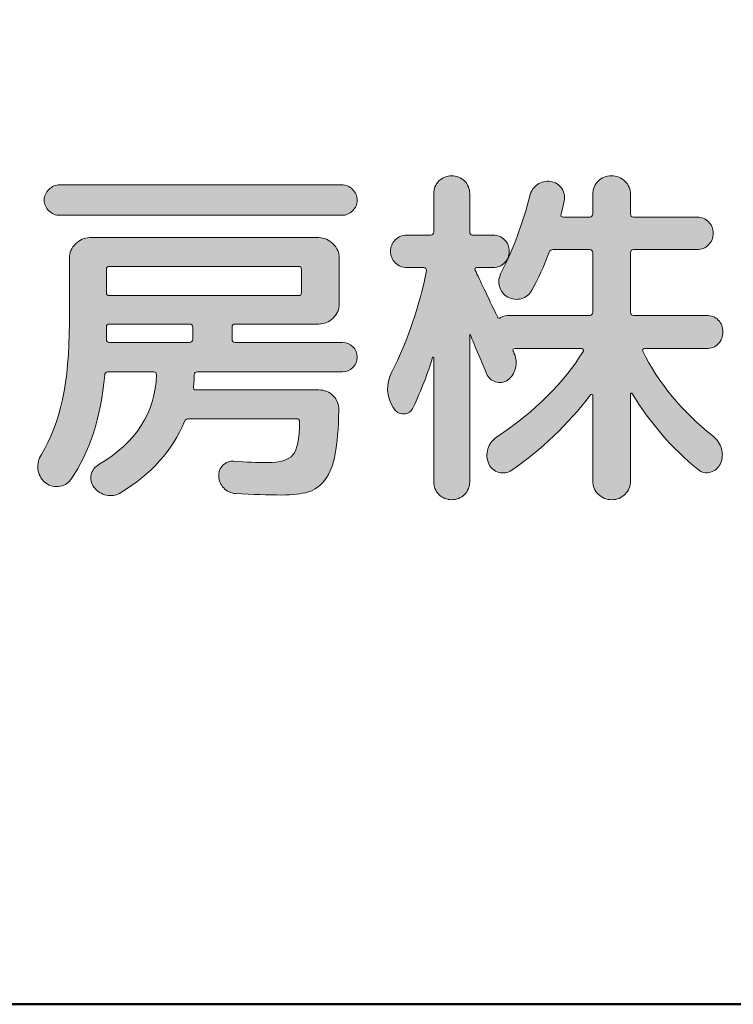
# Model space of a CAD drawing. Extents: x 8371 to 16771, y -13 to 5927.
# Drawn here: x 15849 to 15986, y 187 to 376 of the extents above; entities that cross this region are included whole.
import ezdxf
from ezdxf.enums import TextEntityAlignment as Align

# ---------------------------------------------------------------- set-up
doc = ezdxf.new("R2010")
doc.units = 0
doc.header["$MEASUREMENT"] = 0
for name, color, linetype, lineweight in [('0.3外形線', 7, 'CONTINUOUS', 30), ('FRAM3', 1, 'CONTINUOUS', 50), ('ハッチング', 8, 'CONTINUOUS', 5), ('文字', 4, 'CONTINUOUS', 18)]:
    doc.layers.add(name, color=color, linetype=linetype, lineweight=lineweight)
doc.styles.get("Standard").update_dxf_attribs({"font": 'TXT.SHX', "bigfont": 'bigfont.shx'})

# ---------------------------------------------------------------- blocks, each defined once
blk = doc.blocks.new('快工房表題欄2')
at = {"layer": 'ハッチング'}
h = blk.add_hatch(color=256, dxfattribs=at)
edge = h.paths.add_edge_path()
edge.add_spline(control_points=[(-29.5101, 6.1927), (-29.517, 6.1927), (-29.5221, 6.1899), (-29.5255, 6.1843), (-29.5288, 6.1785), (-29.5296, 6.1735), (-29.5271, 6.1689), (-29.3776, 5.8653), (-29.1566, 5.5978), (-28.8643, 5.3667), (-28.8237, 5.3328), (-28.7964, 5.2926), (-28.7827, 5.2461), (-28.7692, 5.1996), (-28.7726, 5.1527), (-28.7931, 5.105), (-28.8111, 5.0643), (-28.8422, 5.0376), (-28.8865, 5.0251), (-28.9306, 5.0128), (-28.9698, 5.0212), (-29.0037, 5.0506), (-29.2484, 5.2478), (-29.4568, 5.488), (-29.6292, 5.7712), (-29.6338, 5.7736), (-29.6381, 5.7712), (-29.6427, 5.7644), (-29.6427, 5.7644), (-29.6427, 4.942), (-29.6427, 4.942), (-29.6427, 4.8922), (-29.6598, 4.85), (-29.6938, 4.8161), (-29.7277, 4.7821), (-29.7696, 4.7651), (-29.8194, 4.7651), (-29.8693, 4.7651), (-29.9119, 4.7821), (-29.947, 4.8161), (-29.9822, 4.85), (-29.9995, 4.8922), (-29.9995, 4.942), (-29.9995, 4.942), (-29.9995, 5.751), (-29.9995, 5.751), (-29.9995, 5.7553), (-30.0019, 5.7582), (-30.0065, 5.7594), (-30.0111, 5.7606), (-30.0154, 5.7589), (-30.02, 5.7543), (-30.2331, 5.4755), (-30.4813, 5.2386), (-30.7644, 5.0438), (-30.8008, 5.0191), (-30.8414, 5.0121), (-30.8867, 5.0234), (-30.9322, 5.0349), (-30.9638, 5.0619), (-30.9821, 5.105), (-31.0023, 5.1503), (-31.0052, 5.1967), (-30.9905, 5.2444), (-30.9758, 5.2921), (-30.9479, 5.3294), (-30.9072, 5.3566), (-30.5424, 5.599), (-30.2694, 5.8699), (-30.0881, 6.1689), (-30.0857, 6.1735), (-30.0862, 6.1785), (-30.0898, 6.1843), (-30.0932, 6.1899), (-30.0982, 6.1927), (-30.105, 6.1927), (-30.105, 6.1927), (-30.7338, 6.1927), (-30.7338, 6.1927), (-30.7519, 6.1927), (-30.7577, 6.1848), (-30.7509, 6.1689), (-30.7485, 6.1667), (-30.7463, 6.1622), (-30.7439, 6.1554), (-30.7418, 6.1484), (-30.7406, 6.1439), (-30.7406, 6.1417), (-30.7203, 6.0986), (-30.7163, 6.0533), (-30.7288, 6.0059), (-30.7413, 5.9582), (-30.7668, 5.9209), (-30.8051, 5.8937), (-30.8393, 5.8709), (-30.8766, 5.8658), (-30.9173, 5.8783), (-30.9582, 5.8908), (-30.9866, 5.9164), (-31.0023, 5.9549), (-31.0182, 5.9956), (-31.0437, 6.0562), (-31.0788, 6.1367), (-31.114, 6.2171), (-31.1395, 6.2777), (-31.1554, 6.3184), (-31.16, 6.3276), (-31.1621, 6.3264), (-31.1621, 6.3151), (-31.1621, 6.3151), (-31.1621, 4.935), (-31.1621, 4.935), (-31.1621, 4.8876), (-31.1785, 4.8474), (-31.2115, 4.8144), (-31.2442, 4.7817), (-31.2844, 4.7651), (-31.3321, 4.7651), (-31.3795, 4.7651), (-31.42, 4.7817), (-31.4527, 4.8144), (-31.4857, 4.8474), (-31.5021, 4.8876), (-31.5021, 4.935), (-31.5021, 4.935), (-31.5021, 6.1078), (-31.5021, 6.1078), (-31.5043, 6.1099), (-31.5076, 6.1111), (-31.5122, 6.1111), (-31.5575, 5.9592), (-31.6189, 5.8008), (-31.6957, 5.6354), (-31.714, 5.5966), (-31.7441, 5.5769), (-31.7859, 5.5759), (-31.8278, 5.5747), (-31.8601, 5.5933), (-31.8827, 5.632), (-31.8827, 5.632), (-31.8861, 5.6354), (-31.8861, 5.6354), (-31.9518, 5.744), (-31.9552, 5.8562), (-31.8962, 5.9717), (-31.7445, 6.2777), (-31.6357, 6.596), (-31.57, 6.9271), (-31.5678, 6.9338), (-31.5695, 6.9405), (-31.575, 6.9473), (-31.5808, 6.954), (-31.5871, 6.9576), (-31.5938, 6.9576), (-31.5938, 6.9576), (-31.7571, 6.9576), (-31.7571, 6.9576), (-31.7999, 6.9576), (-31.8363, 6.9723), (-31.8656, 7.0017), (-31.8952, 7.0311), (-31.9099, 7.0674), (-31.9099, 7.1105), (-31.9099, 7.1536), (-31.8952, 7.1897), (-31.8656, 7.2193), (-31.8363, 7.2487), (-31.7999, 7.2634), (-31.7571, 7.2634), (-31.7571, 7.2634), (-31.5327, 7.2634), (-31.5327, 7.2634), (-31.5122, 7.2634), (-31.5021, 7.2738), (-31.5021, 7.294), (-31.5021, 7.294), (-31.5021, 7.6544), (-31.5021, 7.6544), (-31.5021, 7.7018), (-31.4857, 7.742), (-31.4527, 7.775), (-31.42, 7.8078), (-31.3795, 7.8244), (-31.3321, 7.8244), (-31.2844, 7.8244), (-31.2442, 7.8078), (-31.2115, 7.775), (-31.1785, 7.742), (-31.1621, 7.7018), (-31.1621, 7.6544), (-31.1621, 7.6544), (-31.1621, 7.294), (-31.1621, 7.294), (-31.1621, 7.2738), (-31.153, 7.2634), (-31.1349, 7.2634), (-31.1349, 7.2634), (-30.9411, 7.2634), (-30.9411, 7.2634), (-30.8983, 7.2634), (-30.8619, 7.2487), (-30.8323, 7.2193), (-30.8029, 7.1897), (-30.7882, 7.1536), (-30.7882, 7.1105), (-30.7882, 7.0674), (-30.8029, 7.0311), (-30.8323, 7.0017), (-30.8619, 6.9723), (-30.8983, 6.9576), (-30.9411, 6.9576), (-30.9411, 6.9576), (-31.0942, 6.9576), (-31.0942, 6.9576), (-31.101, 6.9576), (-31.106, 6.9547), (-31.1094, 6.949), (-31.1128, 6.9434), (-31.1135, 6.9384), (-31.1111, 6.9338), (-31.0658, 6.8385), (-30.9955, 6.6914), (-30.9004, 6.4918), (-30.8937, 6.4783), (-30.8824, 6.4759), (-30.8665, 6.485), (-30.8414, 6.4988), (-30.8142, 6.5055), (-30.7849, 6.5055), (-30.7849, 6.5055), (-30.0267, 6.5055), (-30.0267, 6.5055), (-30.0087, 6.5055), (-29.9995, 6.5156), (-29.9995, 6.5361), (-29.9995, 6.5361), (-29.9995, 7.0968), (-29.9995, 7.0968), (-29.9995, 7.1173), (-30.0087, 7.1276), (-30.0267, 7.1276), (-30.0267, 7.1276), (-30.3734, 7.1276), (-30.3734, 7.1276), (-30.3917, 7.1276), (-30.4042, 7.1194), (-30.411, 7.1038), (-30.4608, 6.9699), (-30.5152, 6.8498), (-30.574, 6.7434), (-30.5968, 6.7027), (-30.6301, 6.6759), (-30.6744, 6.6634), (-30.7184, 6.6512), (-30.761, 6.6562), (-30.8017, 6.6788), (-30.8427, 6.7015), (-30.8687, 6.7342), (-30.88, 6.7773), (-30.8913, 6.8204), (-30.8867, 6.8623), (-30.8665, 6.9032), (-30.7485, 7.1365), (-30.658, 7.3802), (-30.5944, 7.6339), (-30.5831, 7.6792), (-30.5588, 7.7151), (-30.5215, 7.7411), (-30.4839, 7.7671), (-30.4428, 7.7767), (-30.3972, 7.77), (-30.352, 7.7632), (-30.3168, 7.7411), (-30.292, 7.7037), (-30.267, 7.6662), (-30.2591, 7.626), (-30.2682, 7.5829), (-30.2682, 7.5829), (-30.2988, 7.4606), (-30.2988, 7.4606), (-30.3034, 7.4425), (-30.2954, 7.4334), (-30.2749, 7.4334), (-30.2749, 7.4334), (-30.0267, 7.4334), (-30.0267, 7.4334), (-30.0087, 7.4334), (-29.9995, 7.4437), (-29.9995, 7.464), (-29.9995, 7.464), (-29.9995, 7.6476), (-29.9995, 7.6476), (-29.9995, 7.6975), (-29.9827, 7.7394), (-29.9487, 7.7733), (-29.9148, 7.8073), (-29.8726, 7.8244), (-29.8228, 7.8244), (-29.773, 7.8244), (-29.7306, 7.8073), (-29.6954, 7.7733), (-29.6603, 7.7394), (-29.6427, 7.6975), (-29.6427, 7.6476), (-29.6427, 7.6476), (-29.6427, 7.464), (-29.6427, 7.464), (-29.6427, 7.4437), (-29.6326, 7.4334), (-29.6121, 7.4334), (-29.6121, 7.4334), (-29.0139, 7.4334), (-29.0139, 7.4334), (-28.971, 7.4334), (-28.9346, 7.4187), (-28.905, 7.3893), (-28.8757, 7.3597), (-28.861, 7.3236), (-28.861, 7.2805), (-28.861, 7.2374), (-28.8757, 7.201), (-28.905, 7.1717), (-28.9346, 7.1423), (-28.971, 7.1276), (-29.0139, 7.1276), (-29.0139, 7.1276), (-29.6121, 7.1276), (-29.6121, 7.1276), (-29.6326, 7.1276), (-29.6427, 7.1173), (-29.6427, 7.0968), (-29.6427, 7.0968), (-29.6427, 6.5361), (-29.6427, 6.5361), (-29.6427, 6.5156), (-29.6326, 6.5055), (-29.6121, 6.5055), (-29.6121, 6.5055), (-28.9255, 6.5055), (-28.9255, 6.5055), (-28.8802, 6.5055), (-28.8429, 6.4908), (-28.8133, 6.4612), (-28.7839, 6.4318), (-28.7692, 6.3945), (-28.7692, 6.349), (-28.7692, 6.3037), (-28.7839, 6.2664), (-28.8133, 6.237), (-28.8429, 6.2074), (-28.8802, 6.1927), (-28.9255, 6.1927), (-28.9255, 6.1927), (-29.5101, 6.1927), (-29.5101, 6.1927)], knot_values=[0, 0, 0, 0, 1, 1, 1, 2, 2, 2, 3, 3, 3, 4, 4, 4, 5, 5, 5, 6, 6, 6, 7, 7, 7, 8, 8, 8, 9, 9, 9, 10, 10, 10, 11, 11, 11, 12, 12, 12, 13, 13, 13, 14, 14, 14, 15, 15, 15, 16, 16, 16, 17, 17, 17, 18, 18, 18, 19, 19, 19, 20, 20, 20, 21, 21, 21, 22, 22, 22, 23, 23, 23, 24, 24, 24, 25, 25, 25, 26, 26, 26, 27, 27, 27, 28, 28, 28, 29, 29, 29, 30, 30, 30, 31, 31, 31, 32, 32, 32, 33, 33, 33, 34, 34, 34, 35, 35, 35, 36, 36, 36, 37, 37, 37, 38, 38, 38, 39, 39, 39, 40, 40, 40, 41, 41, 41, 42, 42, 42, 43, 43, 43, 44, 44, 44, 45, 45, 45, 46, 46, 46, 47, 47, 47, 48, 48, 48, 49, 49, 49, 50, 50, 50, 51, 51, 51, 52, 52, 52, 53, 53, 53, 54, 54, 54, 55, 55, 55, 56, 56, 56, 57, 57, 57, 58, 58, 58, 59, 59, 59, 60, 60, 60, 61, 61, 61, 62, 62, 62, 63, 63, 63, 64, 64, 64, 65, 65, 65, 66, 66, 66, 67, 67, 67, 68, 68, 68, 69, 69, 69, 70, 70, 70, 71, 71, 71, 72, 72, 72, 73, 73, 73, 74, 74, 74, 75, 75, 75, 76, 76, 76, 77, 77, 77, 78, 78, 78, 79, 79, 79, 80, 80, 80, 81, 81, 81, 82, 82, 82, 83, 83, 83, 84, 84, 84, 85, 85, 85, 86, 86, 86, 87, 87, 87, 88, 88, 88, 89, 89, 89, 90, 90, 90, 91, 91, 91, 92, 92, 92, 93, 93, 93, 94, 94, 94, 95, 95, 95, 96, 96, 96, 97, 97, 97, 98, 98, 98, 99, 99, 99, 100, 100, 100, 101, 101, 101, 102, 102, 102, 103, 103, 103, 104, 104, 104, 105, 105, 105, 106, 106, 106, 107, 107, 107, 108, 108, 108, 109, 109, 109, 110, 110, 110, 111, 111, 111, 112, 112, 112, 113, 113, 113, 114, 114, 114, 115, 115, 115, 116, 116, 116, 117, 117, 117, 118, 118, 118, 118], degree=3, periodic=0)
h = blk.add_hatch(color=256, dxfattribs=at)
edge = h.paths.add_edge_path()
edge.add_spline(control_points=[(-34.5941, 6.2878), (-34.5941, 6.2878), (-34.5941, 6.2811), (-34.5941, 6.2811), (-34.5941, 6.2606), (-34.585, 6.2505), (-34.5669, 6.2505), (-34.5669, 6.2505), (-33.8088, 6.2505), (-33.8088, 6.2505), (-33.7886, 6.2505), (-33.7782, 6.2606), (-33.7782, 6.2811), (-33.7782, 6.2811), (-33.7782, 6.3933), (-33.7782, 6.3933), (-33.7782, 6.4138), (-33.7886, 6.4239), (-33.8088, 6.4239), (-33.8088, 6.4239), (-34.5669, 6.4239), (-34.5669, 6.4239), (-34.585, 6.4239), (-34.5941, 6.4138), (-34.5941, 6.3933), (-34.5941, 6.3933), (-34.5941, 6.2878), (-34.5941, 6.2878)], knot_values=[0, 0, 0, 0, 1, 1, 1, 2, 2, 2, 3, 3, 3, 4, 4, 4, 5, 5, 5, 6, 6, 6, 7, 7, 7, 8, 8, 8, 9, 9, 9, 9], degree=3, periodic=0)
edge = h.paths.add_edge_path()
edge.add_spline(control_points=[(-34.5941, 6.9372), (-34.5941, 6.9372), (-34.5941, 6.7229), (-34.5941, 6.7229), (-34.5941, 6.7027), (-34.585, 6.6923), (-34.5669, 6.6923), (-34.5669, 6.6923), (-32.7791, 6.6923), (-32.7791, 6.6923), (-32.7608, 6.6923), (-32.7519, 6.7027), (-32.7519, 6.7229), (-32.7519, 6.7229), (-32.7519, 6.9372), (-32.7519, 6.9372), (-32.7519, 6.9576), (-32.7608, 6.9677), (-32.7791, 6.9677), (-32.7791, 6.9677), (-34.5669, 6.9677), (-34.5669, 6.9677), (-34.585, 6.9677), (-34.5941, 6.9576), (-34.5941, 6.9372)], knot_values=[0, 0, 0, 0, 1, 1, 1, 2, 2, 2, 3, 3, 3, 4, 4, 4, 5, 5, 5, 6, 6, 6, 7, 7, 7, 8, 8, 8, 8], degree=3, periodic=0)
edge = h.paths.add_edge_path()
edge.add_spline(control_points=[(-32.371, 7.7394), (-32.3325, 7.7394), (-32.2985, 7.7245), (-32.2691, 7.6951), (-32.2398, 7.6657), (-32.2248, 7.6318), (-32.2248, 7.5932), (-32.2248, 7.5547), (-32.2398, 7.5213), (-32.2691, 7.4928), (-32.2985, 7.4644), (-32.3325, 7.4505), (-32.371, 7.4505), (-32.371, 7.4505), (-35.0359, 7.4505), (-35.0359, 7.4505), (-35.0745, 7.4505), (-35.1084, 7.4644), (-35.138, 7.4928), (-35.1674, 7.5213), (-35.1821, 7.5547), (-35.1821, 7.5932), (-35.1821, 7.6318), (-35.1674, 7.6657), (-35.138, 7.6951), (-35.1084, 7.7245), (-35.0745, 7.7394), (-35.0359, 7.7394), (-35.0359, 7.7394), (-32.371, 7.7394), (-32.371, 7.7394)], knot_values=[0, 0, 0, 0, 1, 1, 1, 2, 2, 2, 3, 3, 3, 4, 4, 4, 5, 5, 5, 6, 6, 6, 7, 7, 7, 8, 8, 8, 9, 9, 9, 10, 10, 10, 10], degree=3, periodic=0)
edge = h.paths.add_edge_path()
edge.add_spline(control_points=[(-34.9305, 4.9555), (-34.9601, 4.9148), (-34.9998, 4.8927), (-35.0494, 4.8893), (-35.0995, 4.8859), (-35.1426, 4.8999), (-35.1787, 4.9317), (-35.2151, 4.9634), (-35.236, 5.0041), (-35.2415, 5.054), (-35.2473, 5.1038), (-35.2365, 5.1503), (-35.2093, 5.1934), (-35.0326, 5.4722), (-34.9442, 5.8846), (-34.9442, 6.4306), (-34.9442, 6.4306), (-34.9442, 7.046), (-34.9442, 7.046), (-34.9442, 7.098), (-34.9249, 7.1433), (-34.8864, 7.1818), (-34.8479, 7.2203), (-34.8026, 7.2396), (-34.7504, 7.2396), (-34.7504, 7.2396), (-32.5886, 7.2396), (-32.5886, 7.2396), (-32.5364, 7.2396), (-32.4911, 7.2203), (-32.4526, 7.1818), (-32.4141, 7.1433), (-32.3948, 7.098), (-32.3948, 7.046), (-32.3948, 7.046), (-32.3948, 6.6143), (-32.3948, 6.6143), (-32.3948, 6.5621), (-32.4141, 6.5173), (-32.4526, 6.48), (-32.4911, 6.4427), (-32.5364, 6.4239), (-32.5886, 6.4239), (-32.5886, 6.4239), (-33.3771, 6.4239), (-33.3771, 6.4239), (-33.3976, 6.4239), (-33.4077, 6.4138), (-33.4077, 6.3933), (-33.4077, 6.3933), (-33.4077, 6.2811), (-33.4077, 6.2811), (-33.4077, 6.2606), (-33.3976, 6.2505), (-33.3771, 6.2505), (-33.3771, 6.2505), (-32.3642, 6.2505), (-32.3642, 6.2505), (-32.3257, 6.2505), (-32.293, 6.237), (-32.2658, 6.2098), (-32.2386, 6.1826), (-32.2248, 6.1497), (-32.2248, 6.1111), (-32.2248, 6.0726), (-32.2386, 6.0399), (-32.2658, 6.0127), (-32.293, 5.9855), (-32.3257, 5.9717), (-32.3642, 5.9717), (-32.3642, 5.9717), (-33.7342, 5.9717), (-33.7342, 5.9717), (-33.7544, 5.9717), (-33.7647, 5.9628), (-33.7647, 5.9445), (-33.7647, 5.9197), (-33.7669, 5.8822), (-33.7715, 5.8323), (-33.776, 5.8121), (-33.7681, 5.8018), (-33.7476, 5.8018), (-33.7476, 5.8018), (-32.5886, 5.8018), (-32.5886, 5.8018), (-32.5342, 5.8018), (-32.4882, 5.7832), (-32.4509, 5.7457), (-32.4136, 5.7083), (-32.396, 5.6626), (-32.3982, 5.6082), (-32.4028, 5.4358), (-32.4141, 5.2988), (-32.4321, 5.1967), (-32.4504, 5.0949), (-32.4822, 5.0145), (-32.5275, 4.9555), (-32.5727, 4.8965), (-32.6259, 4.8575), (-32.6871, 4.8382), (-32.7483, 4.819), (-32.8323, 4.8094), (-32.9387, 4.8094), (-33.068, 4.8094), (-33.2129, 4.8139), (-33.3737, 4.8228), (-33.4192, 4.8274), (-33.4566, 4.845), (-33.4859, 4.8756), (-33.5155, 4.9061), (-33.5312, 4.943), (-33.5336, 4.9861), (-33.5358, 5.0268), (-33.5228, 5.0614), (-33.4944, 5.0898), (-33.4662, 5.118), (-33.4315, 5.131), (-33.3908, 5.1288), (-33.2753, 5.1197), (-33.1686, 5.1154), (-33.0714, 5.1154), (-32.9534, 5.1154), (-32.8742, 5.1397), (-32.8332, 5.1883), (-32.7926, 5.2369), (-32.7711, 5.3407), (-32.7687, 5.4994), (-32.7687, 5.5198), (-32.7791, 5.5299), (-32.7993, 5.5299), (-32.7993, 5.5299), (-33.8158, 5.5299), (-33.8158, 5.5299), (-33.836, 5.5299), (-33.8497, 5.5208), (-33.8565, 5.5027), (-33.9699, 5.2309), (-34.1714, 5.0065), (-34.4615, 4.8298), (-34.5046, 4.8048), (-34.5494, 4.7973), (-34.5958, 4.8077), (-34.6423, 4.8178), (-34.6813, 4.8433), (-34.7131, 4.884), (-34.7403, 4.9203), (-34.7487, 4.9596), (-34.7386, 5.0015), (-34.7282, 5.0434), (-34.7039, 5.0756), (-34.6654, 5.0983), (-34.3141, 5.3044), (-34.1329, 5.5865), (-34.1215, 5.9445), (-34.1215, 5.9628), (-34.1307, 5.9717), (-34.1487, 5.9717), (-34.1487, 5.9717), (-34.5804, 5.9717), (-34.5804, 5.9717), (-34.6009, 5.9717), (-34.611, 5.9616), (-34.611, 5.9412), (-34.6474, 5.5401), (-34.7538, 5.2114), (-34.9305, 4.9555)], knot_values=[0, 0, 0, 0, 1, 1, 1, 2, 2, 2, 3, 3, 3, 4, 4, 4, 5, 5, 5, 6, 6, 6, 7, 7, 7, 8, 8, 8, 9, 9, 9, 10, 10, 10, 11, 11, 11, 12, 12, 12, 13, 13, 13, 14, 14, 14, 15, 15, 15, 16, 16, 16, 17, 17, 17, 18, 18, 18, 19, 19, 19, 20, 20, 20, 21, 21, 21, 22, 22, 22, 23, 23, 23, 24, 24, 24, 25, 25, 25, 26, 26, 26, 27, 27, 27, 28, 28, 28, 29, 29, 29, 30, 30, 30, 31, 31, 31, 32, 32, 32, 33, 33, 33, 34, 34, 34, 35, 35, 35, 36, 36, 36, 37, 37, 37, 38, 38, 38, 39, 39, 39, 40, 40, 40, 41, 41, 41, 42, 42, 42, 43, 43, 43, 44, 44, 44, 45, 45, 45, 46, 46, 46, 47, 47, 47, 48, 48, 48, 49, 49, 49, 50, 50, 50, 51, 51, 51, 52, 52, 52, 53, 53, 53, 54, 54, 54, 55, 55, 55, 55], degree=3, periodic=0)
at = {"layer": 'FRAM3'}
blk.add_line((0, 0), (-377.5, 0), dxfattribs=at)
at = {"layer": 'ハッチング'}
for points, knots in [([(-29.5101, 6.1927), (-29.517, 6.1927), (-29.5221, 6.1899), (-29.5255, 6.1843), (-29.5288, 6.1785), (-29.5296, 6.1735), (-29.5271, 6.1689), (-29.3776, 5.8653), (-29.1566, 5.5978), (-28.8643, 5.3667), (-28.8237, 5.3328), (-28.7964, 5.2926), (-28.7827, 5.2461), (-28.7692, 5.1996), (-28.7726, 5.1527), (-28.7931, 5.105), (-28.8111, 5.0643), (-28.8422, 5.0376), (-28.8865, 5.0251), (-28.9306, 5.0128), (-28.9698, 5.0212), (-29.0037, 5.0506), (-29.2484, 5.2478), (-29.4568, 5.488), (-29.6292, 5.7712), (-29.6338, 5.7736), (-29.6381, 5.7712), (-29.6427, 5.7644), (-29.6427, 5.7644), (-29.6427, 4.942), (-29.6427, 4.942), (-29.6427, 4.8922), (-29.6598, 4.85), (-29.6938, 4.8161), (-29.7277, 4.7821), (-29.7696, 4.7651), (-29.8194, 4.7651), (-29.8693, 4.7651), (-29.9119, 4.7821), (-29.947, 4.8161), (-29.9822, 4.85), (-29.9995, 4.8922), (-29.9995, 4.942), (-29.9995, 4.942), (-29.9995, 5.751), (-29.9995, 5.751), (-29.9995, 5.7553), (-30.0019, 5.7582), (-30.0065, 5.7594), (-30.0111, 5.7606), (-30.0154, 5.7589), (-30.02, 5.7543), (-30.2331, 5.4755), (-30.4813, 5.2386), (-30.7644, 5.0438), (-30.8008, 5.0191), (-30.8414, 5.0121), (-30.8867, 5.0234), (-30.9322, 5.0349), (-30.9638, 5.0619), (-30.9821, 5.105), (-31.0023, 5.1503), (-31.0052, 5.1967), (-30.9905, 5.2444), (-30.9758, 5.2921), (-30.9479, 5.3294), (-30.9072, 5.3566), (-30.5424, 5.599), (-30.2694, 5.8699), (-30.0881, 6.1689), (-30.0857, 6.1735), (-30.0862, 6.1785), (-30.0898, 6.1843), (-30.0932, 6.1899), (-30.0982, 6.1927), (-30.105, 6.1927), (-30.105, 6.1927), (-30.7338, 6.1927), (-30.7338, 6.1927), (-30.7519, 6.1927), (-30.7577, 6.1848), (-30.7509, 6.1689), (-30.7485, 6.1667), (-30.7463, 6.1622), (-30.7439, 6.1554), (-30.7418, 6.1484), (-30.7406, 6.1439), (-30.7406, 6.1417), (-30.7203, 6.0986), (-30.7163, 6.0533), (-30.7288, 6.0059), (-30.7413, 5.9582), (-30.7668, 5.9209), (-30.8051, 5.8937), (-30.8393, 5.8709), (-30.8766, 5.8658), (-30.9173, 5.8783), (-30.9582, 5.8908), (-30.9866, 5.9164), (-31.0023, 5.9549), (-31.0182, 5.9956), (-31.0437, 6.0562), (-31.0788, 6.1367), (-31.114, 6.2171), (-31.1395, 6.2777), (-31.1554, 6.3184), (-31.16, 6.3276), (-31.1621, 6.3264), (-31.1621, 6.3151), (-31.1621, 6.3151), (-31.1621, 4.935), (-31.1621, 4.935), (-31.1621, 4.8876), (-31.1785, 4.8474), (-31.2115, 4.8144), (-31.2442, 4.7817), (-31.2844, 4.7651), (-31.3321, 4.7651), (-31.3795, 4.7651), (-31.42, 4.7817), (-31.4527, 4.8144), (-31.4857, 4.8474), (-31.5021, 4.8876), (-31.5021, 4.935), (-31.5021, 4.935), (-31.5021, 6.1078), (-31.5021, 6.1078), (-31.5043, 6.1099), (-31.5076, 6.1111), (-31.5122, 6.1111), (-31.5575, 5.9592), (-31.6189, 5.8008), (-31.6957, 5.6354), (-31.714, 5.5966), (-31.7441, 5.5769), (-31.7859, 5.5759), (-31.8278, 5.5747), (-31.8601, 5.5933), (-31.8827, 5.632), (-31.8827, 5.632), (-31.8861, 5.6354), (-31.8861, 5.6354), (-31.9518, 5.744), (-31.9552, 5.8562), (-31.8962, 5.9717), (-31.7445, 6.2777), (-31.6357, 6.596), (-31.57, 6.9271), (-31.5678, 6.9338), (-31.5695, 6.9405), (-31.575, 6.9473), (-31.5808, 6.954), (-31.5871, 6.9576), (-31.5938, 6.9576), (-31.5938, 6.9576), (-31.7571, 6.9576), (-31.7571, 6.9576), (-31.7999, 6.9576), (-31.8363, 6.9723), (-31.8656, 7.0017), (-31.8952, 7.0311), (-31.9099, 7.0674), (-31.9099, 7.1105), (-31.9099, 7.1536), (-31.8952, 7.1897), (-31.8656, 7.2193), (-31.8363, 7.2487), (-31.7999, 7.2634), (-31.7571, 7.2634), (-31.7571, 7.2634), (-31.5327, 7.2634), (-31.5327, 7.2634), (-31.5122, 7.2634), (-31.5021, 7.2738), (-31.5021, 7.294), (-31.5021, 7.294), (-31.5021, 7.6544), (-31.5021, 7.6544), (-31.5021, 7.7018), (-31.4857, 7.742), (-31.4527, 7.775), (-31.42, 7.8078), (-31.3795, 7.8244), (-31.3321, 7.8244), (-31.2844, 7.8244), (-31.2442, 7.8078), (-31.2115, 7.775), (-31.1785, 7.742), (-31.1621, 7.7018), (-31.1621, 7.6544), (-31.1621, 7.6544), (-31.1621, 7.294), (-31.1621, 7.294), (-31.1621, 7.2738), (-31.153, 7.2634), (-31.1349, 7.2634), (-31.1349, 7.2634), (-30.9411, 7.2634), (-30.9411, 7.2634), (-30.8983, 7.2634), (-30.8619, 7.2487), (-30.8323, 7.2193), (-30.8029, 7.1897), (-30.7882, 7.1536), (-30.7882, 7.1105), (-30.7882, 7.0674), (-30.8029, 7.0311), (-30.8323, 7.0017), (-30.8619, 6.9723), (-30.8983, 6.9576), (-30.9411, 6.9576), (-30.9411, 6.9576), (-31.0942, 6.9576), (-31.0942, 6.9576), (-31.101, 6.9576), (-31.106, 6.9547), (-31.1094, 6.949), (-31.1128, 6.9434), (-31.1135, 6.9384), (-31.1111, 6.9338), (-31.0658, 6.8385), (-30.9955, 6.6914), (-30.9004, 6.4918), (-30.8937, 6.4783), (-30.8824, 6.4759), (-30.8665, 6.485), (-30.8414, 6.4988), (-30.8142, 6.5055), (-30.7849, 6.5055), (-30.7849, 6.5055), (-30.0267, 6.5055), (-30.0267, 6.5055), (-30.0087, 6.5055), (-29.9995, 6.5156), (-29.9995, 6.5361), (-29.9995, 6.5361), (-29.9995, 7.0968), (-29.9995, 7.0968), (-29.9995, 7.1173), (-30.0087, 7.1276), (-30.0267, 7.1276), (-30.0267, 7.1276), (-30.3734, 7.1276), (-30.3734, 7.1276), (-30.3917, 7.1276), (-30.4042, 7.1194), (-30.411, 7.1038), (-30.4608, 6.9699), (-30.5152, 6.8498), (-30.574, 6.7434), (-30.5968, 6.7027), (-30.6301, 6.6759), (-30.6744, 6.6634), (-30.7184, 6.6512), (-30.761, 6.6562), (-30.8017, 6.6788), (-30.8427, 6.7015), (-30.8687, 6.7342), (-30.88, 6.7773), (-30.8913, 6.8204), (-30.8867, 6.8623), (-30.8665, 6.9032), (-30.7485, 7.1365), (-30.658, 7.3802), (-30.5944, 7.6339), (-30.5831, 7.6792), (-30.5588, 7.7151), (-30.5215, 7.7411), (-30.4839, 7.7671), (-30.4428, 7.7767), (-30.3972, 7.77), (-30.352, 7.7632), (-30.3168, 7.7411), (-30.292, 7.7037), (-30.267, 7.6662), (-30.2591, 7.626), (-30.2682, 7.5829), (-30.2682, 7.5829), (-30.2988, 7.4606), (-30.2988, 7.4606), (-30.3034, 7.4425), (-30.2954, 7.4334), (-30.2749, 7.4334), (-30.2749, 7.4334), (-30.0267, 7.4334), (-30.0267, 7.4334), (-30.0087, 7.4334), (-29.9995, 7.4437), (-29.9995, 7.464), (-29.9995, 7.464), (-29.9995, 7.6476), (-29.9995, 7.6476), (-29.9995, 7.6975), (-29.9827, 7.7394), (-29.9487, 7.7733), (-29.9148, 7.8073), (-29.8726, 7.8244), (-29.8228, 7.8244), (-29.773, 7.8244), (-29.7306, 7.8073), (-29.6954, 7.7733), (-29.6603, 7.7394), (-29.6427, 7.6975), (-29.6427, 7.6476), (-29.6427, 7.6476), (-29.6427, 7.464), (-29.6427, 7.464), (-29.6427, 7.4437), (-29.6326, 7.4334), (-29.6121, 7.4334), (-29.6121, 7.4334), (-29.0139, 7.4334), (-29.0139, 7.4334), (-28.971, 7.4334), (-28.9346, 7.4187), (-28.905, 7.3893), (-28.8757, 7.3597), (-28.861, 7.3236), (-28.861, 7.2805), (-28.861, 7.2374), (-28.8757, 7.201), (-28.905, 7.1717), (-28.9346, 7.1423), (-28.971, 7.1276), (-29.0139, 7.1276), (-29.0139, 7.1276), (-29.6121, 7.1276), (-29.6121, 7.1276), (-29.6326, 7.1276), (-29.6427, 7.1173), (-29.6427, 7.0968), (-29.6427, 7.0968), (-29.6427, 6.5361), (-29.6427, 6.5361), (-29.6427, 6.5156), (-29.6326, 6.5055), (-29.6121, 6.5055), (-29.6121, 6.5055), (-28.9255, 6.5055), (-28.9255, 6.5055), (-28.8802, 6.5055), (-28.8429, 6.4908), (-28.8133, 6.4612), (-28.7839, 6.4318), (-28.7692, 6.3945), (-28.7692, 6.349), (-28.7692, 6.3037), (-28.7839, 6.2664), (-28.8133, 6.237), (-28.8429, 6.2074), (-28.8802, 6.1927), (-28.9255, 6.1927), (-28.9255, 6.1927), (-29.5101, 6.1927), (-29.5101, 6.1927)], [0, 0, 0, 0, 1, 1, 1, 2, 2, 2, 3, 3, 3, 4, 4, 4, 5, 5, 5, 6, 6, 6, 7, 7, 7, 8, 8, 8, 9, 9, 9, 10, 10, 10, 11, 11, 11, 12, 12, 12, 13, 13, 13, 14, 14, 14, 15, 15, 15, 16, 16, 16, 17, 17, 17, 18, 18, 18, 19, 19, 19, 20, 20, 20, 21, 21, 21, 22, 22, 22, 23, 23, 23, 24, 24, 24, 25, 25, 25, 26, 26, 26, 27, 27, 27, 28, 28, 28, 29, 29, 29, 30, 30, 30, 31, 31, 31, 32, 32, 32, 33, 33, 33, 34, 34, 34, 35, 35, 35, 36, 36, 36, 37, 37, 37, 38, 38, 38, 39, 39, 39, 40, 40, 40, 41, 41, 41, 42, 42, 42, 43, 43, 43, 44, 44, 44, 45, 45, 45, 46, 46, 46, 47, 47, 47, 48, 48, 48, 49, 49, 49, 50, 50, 50, 51, 51, 51, 52, 52, 52, 53, 53, 53, 54, 54, 54, 55, 55, 55, 56, 56, 56, 57, 57, 57, 58, 58, 58, 59, 59, 59, 60, 60, 60, 61, 61, 61, 62, 62, 62, 63, 63, 63, 64, 64, 64, 65, 65, 65, 66, 66, 66, 67, 67, 67, 68, 68, 68, 69, 69, 69, 70, 70, 70, 71, 71, 71, 72, 72, 72, 73, 73, 73, 74, 74, 74, 75, 75, 75, 76, 76, 76, 77, 77, 77, 78, 78, 78, 79, 79, 79, 80, 80, 80, 81, 81, 81, 82, 82, 82, 83, 83, 83, 84, 84, 84, 85, 85, 85, 86, 86, 86, 87, 87, 87, 88, 88, 88, 89, 89, 89, 90, 90, 90, 91, 91, 91, 92, 92, 92, 93, 93, 93, 94, 94, 94, 95, 95, 95, 96, 96, 96, 97, 97, 97, 98, 98, 98, 99, 99, 99, 100, 100, 100, 101, 101, 101, 102, 102, 102, 103, 103, 103, 104, 104, 104, 105, 105, 105, 106, 106, 106, 107, 107, 107, 108, 108, 108, 109, 109, 109, 110, 110, 110, 111, 111, 111, 112, 112, 112, 113, 113, 113, 114, 114, 114, 115, 115, 115, 116, 116, 116, 117, 117, 117, 118, 118, 118, 118]), ([(-32.371, 7.7394), (-32.3325, 7.7394), (-32.2985, 7.7245), (-32.2691, 7.6951), (-32.2398, 7.6657), (-32.2248, 7.6318), (-32.2248, 7.5932), (-32.2248, 7.5547), (-32.2398, 7.5213), (-32.2691, 7.4928), (-32.2985, 7.4644), (-32.3325, 7.4505), (-32.371, 7.4505), (-32.371, 7.4505), (-35.0359, 7.4505), (-35.0359, 7.4505), (-35.0745, 7.4505), (-35.1084, 7.4644), (-35.138, 7.4928), (-35.1674, 7.5213), (-35.1821, 7.5547), (-35.1821, 7.5932), (-35.1821, 7.6318), (-35.1674, 7.6657), (-35.138, 7.6951), (-35.1084, 7.7245), (-35.0745, 7.7394), (-35.0359, 7.7394), (-35.0359, 7.7394), (-32.371, 7.7394), (-32.371, 7.7394)], [0, 0, 0, 0, 1, 1, 1, 2, 2, 2, 3, 3, 3, 4, 4, 4, 5, 5, 5, 6, 6, 6, 7, 7, 7, 8, 8, 8, 9, 9, 9, 10, 10, 10, 10]), ([(-34.9305, 4.9555), (-34.9601, 4.9148), (-34.9998, 4.8927), (-35.0494, 4.8893), (-35.0995, 4.8859), (-35.1426, 4.8999), (-35.1787, 4.9317), (-35.2151, 4.9634), (-35.236, 5.0041), (-35.2415, 5.054), (-35.2473, 5.1038), (-35.2365, 5.1503), (-35.2093, 5.1934), (-35.0326, 5.4722), (-34.9442, 5.8846), (-34.9442, 6.4306), (-34.9442, 6.4306), (-34.9442, 7.046), (-34.9442, 7.046), (-34.9442, 7.098), (-34.9249, 7.1433), (-34.8864, 7.1818), (-34.8479, 7.2203), (-34.8026, 7.2396), (-34.7504, 7.2396), (-34.7504, 7.2396), (-32.5886, 7.2396), (-32.5886, 7.2396), (-32.5364, 7.2396), (-32.4911, 7.2203), (-32.4526, 7.1818), (-32.4141, 7.1433), (-32.3948, 7.098), (-32.3948, 7.046), (-32.3948, 7.046), (-32.3948, 6.6143), (-32.3948, 6.6143), (-32.3948, 6.5621), (-32.4141, 6.5173), (-32.4526, 6.48), (-32.4911, 6.4427), (-32.5364, 6.4239), (-32.5886, 6.4239), (-32.5886, 6.4239), (-33.3771, 6.4239), (-33.3771, 6.4239), (-33.3976, 6.4239), (-33.4077, 6.4138), (-33.4077, 6.3933), (-33.4077, 6.3933), (-33.4077, 6.2811), (-33.4077, 6.2811), (-33.4077, 6.2606), (-33.3976, 6.2505), (-33.3771, 6.2505), (-33.3771, 6.2505), (-32.3642, 6.2505), (-32.3642, 6.2505), (-32.3257, 6.2505), (-32.293, 6.237), (-32.2658, 6.2098), (-32.2386, 6.1826), (-32.2248, 6.1497), (-32.2248, 6.1111), (-32.2248, 6.0726), (-32.2386, 6.0399), (-32.2658, 6.0127), (-32.293, 5.9855), (-32.3257, 5.9717), (-32.3642, 5.9717), (-32.3642, 5.9717), (-33.7342, 5.9717), (-33.7342, 5.9717), (-33.7544, 5.9717), (-33.7647, 5.9628), (-33.7647, 5.9445), (-33.7647, 5.9197), (-33.7669, 5.8822), (-33.7715, 5.8323), (-33.776, 5.8121), (-33.7681, 5.8018), (-33.7476, 5.8018), (-33.7476, 5.8018), (-32.5886, 5.8018), (-32.5886, 5.8018), (-32.5342, 5.8018), (-32.4882, 5.7832), (-32.4509, 5.7457), (-32.4136, 5.7083), (-32.396, 5.6626), (-32.3982, 5.6082), (-32.4028, 5.4358), (-32.4141, 5.2988), (-32.4321, 5.1967), (-32.4504, 5.0949), (-32.4822, 5.0145), (-32.5275, 4.9555), (-32.5727, 4.8965), (-32.6259, 4.8575), (-32.6871, 4.8382), (-32.7483, 4.819), (-32.8323, 4.8094), (-32.9387, 4.8094), (-33.068, 4.8094), (-33.2129, 4.8139), (-33.3737, 4.8228), (-33.4192, 4.8274), (-33.4566, 4.845), (-33.4859, 4.8756), (-33.5155, 4.9061), (-33.5312, 4.943), (-33.5336, 4.9861), (-33.5358, 5.0268), (-33.5228, 5.0614), (-33.4944, 5.0898), (-33.4662, 5.118), (-33.4315, 5.131), (-33.3908, 5.1288), (-33.2753, 5.1197), (-33.1686, 5.1154), (-33.0714, 5.1154), (-32.9534, 5.1154), (-32.8742, 5.1397), (-32.8332, 5.1883), (-32.7926, 5.2369), (-32.7711, 5.3407), (-32.7687, 5.4994), (-32.7687, 5.5198), (-32.7791, 5.5299), (-32.7993, 5.5299), (-32.7993, 5.5299), (-33.8158, 5.5299), (-33.8158, 5.5299), (-33.836, 5.5299), (-33.8497, 5.5208), (-33.8565, 5.5027), (-33.9699, 5.2309), (-34.1714, 5.0065), (-34.4615, 4.8298), (-34.5046, 4.8048), (-34.5494, 4.7973), (-34.5958, 4.8077), (-34.6423, 4.8178), (-34.6813, 4.8433), (-34.7131, 4.884), (-34.7403, 4.9203), (-34.7487, 4.9596), (-34.7386, 5.0015), (-34.7282, 5.0434), (-34.7039, 5.0756), (-34.6654, 5.0983), (-34.3141, 5.3044), (-34.1329, 5.5865), (-34.1215, 5.9445), (-34.1215, 5.9628), (-34.1307, 5.9717), (-34.1487, 5.9717), (-34.1487, 5.9717), (-34.5804, 5.9717), (-34.5804, 5.9717), (-34.6009, 5.9717), (-34.611, 5.9616), (-34.611, 5.9412), (-34.6474, 5.5401), (-34.7538, 5.2114), (-34.9305, 4.9555)], [0, 0, 0, 0, 1, 1, 1, 2, 2, 2, 3, 3, 3, 4, 4, 4, 5, 5, 5, 6, 6, 6, 7, 7, 7, 8, 8, 8, 9, 9, 9, 10, 10, 10, 11, 11, 11, 12, 12, 12, 13, 13, 13, 14, 14, 14, 15, 15, 15, 16, 16, 16, 17, 17, 17, 18, 18, 18, 19, 19, 19, 20, 20, 20, 21, 21, 21, 22, 22, 22, 23, 23, 23, 24, 24, 24, 25, 25, 25, 26, 26, 26, 27, 27, 27, 28, 28, 28, 29, 29, 29, 30, 30, 30, 31, 31, 31, 32, 32, 32, 33, 33, 33, 34, 34, 34, 35, 35, 35, 36, 36, 36, 37, 37, 37, 38, 38, 38, 39, 39, 39, 40, 40, 40, 41, 41, 41, 42, 42, 42, 43, 43, 43, 44, 44, 44, 45, 45, 45, 46, 46, 46, 47, 47, 47, 48, 48, 48, 49, 49, 49, 50, 50, 50, 51, 51, 51, 52, 52, 52, 53, 53, 53, 54, 54, 54, 55, 55, 55, 55]), ([(-34.5941, 6.9372), (-34.5941, 6.9372), (-34.5941, 6.7229), (-34.5941, 6.7229), (-34.5941, 6.7027), (-34.585, 6.6923), (-34.5669, 6.6923), (-34.5669, 6.6923), (-32.7791, 6.6923), (-32.7791, 6.6923), (-32.7608, 6.6923), (-32.7519, 6.7027), (-32.7519, 6.7229), (-32.7519, 6.7229), (-32.7519, 6.9372), (-32.7519, 6.9372), (-32.7519, 6.9576), (-32.7608, 6.9677), (-32.7791, 6.9677), (-32.7791, 6.9677), (-34.5669, 6.9677), (-34.5669, 6.9677), (-34.585, 6.9677), (-34.5941, 6.9576), (-34.5941, 6.9372)], [0, 0, 0, 0, 1, 1, 1, 2, 2, 2, 3, 3, 3, 4, 4, 4, 5, 5, 5, 6, 6, 6, 7, 7, 7, 8, 8, 8, 8]), ([(-34.5941, 6.2878), (-34.5941, 6.2878), (-34.5941, 6.2811), (-34.5941, 6.2811), (-34.5941, 6.2606), (-34.585, 6.2505), (-34.5669, 6.2505), (-34.5669, 6.2505), (-33.8088, 6.2505), (-33.8088, 6.2505), (-33.7886, 6.2505), (-33.7782, 6.2606), (-33.7782, 6.2811), (-33.7782, 6.2811), (-33.7782, 6.3933), (-33.7782, 6.3933), (-33.7782, 6.4138), (-33.7886, 6.4239), (-33.8088, 6.4239), (-33.8088, 6.4239), (-34.5669, 6.4239), (-34.5669, 6.4239), (-34.585, 6.4239), (-34.5941, 6.4138), (-34.5941, 6.3933), (-34.5941, 6.3933), (-34.5941, 6.2878), (-34.5941, 6.2878)], [0, 0, 0, 0, 1, 1, 1, 2, 2, 2, 3, 3, 3, 4, 4, 4, 5, 5, 5, 6, 6, 6, 7, 7, 7, 8, 8, 8, 9, 9, 9, 9])]:
    blk.add_open_spline(points, degree=3, knots=knots, dxfattribs=at)
at = {"layer": '文字'}
for tag, p in [('製品名称', (-144.6266, 18.75)), ('設計', (-240, 18.75)), ('図面番号', (-70.6494, 18.75)), ('改定事項１', (-338.2792, 11.25)), ('改定年月日１', (-278.2792, 11.25)), ('製図', (-240, 11.25)), ('縮尺', (-215, 11.25)), ('型番', (-144.6266, 11.25)), ('管理番号', (-70.6494, 11.25)), ('改定事項２', (-338.2792, 3.75)), ('改定年月日２', (-278.2792, 3.75)), ('検図', (-240, 3.75)), ('物件名称', (-144.6266, 3.75)), ('年月日', (-70.6494, 3.75))]:
    blk.add_attdef(tag, text='', height=2.5, dxfattribs=at).set_placement(p, align=Align.MIDDLE_CENTER)

msp = doc.modelspace()

# ---------------------------------------------------------------- linework, layer by layer
at = {"layer": 'FRAM3'}
msp.add_lwpolyline([(8871, 5726.5), (16571, 5726.5), (16571, 186.5), (8871, 186.5)], close=True, dxfattribs=at)

# ---------------------------------------------------------------- block references
at = {"layer": '0.3外形線', "xscale": 20.39735099337739, "yscale": 20.39735099337739, "zscale": 20.39735099337739}
msp.add_blockref('快工房表題欄2', (16571, 186.5), dxfattribs=at)

doc.saveas('drawing.dxf')
